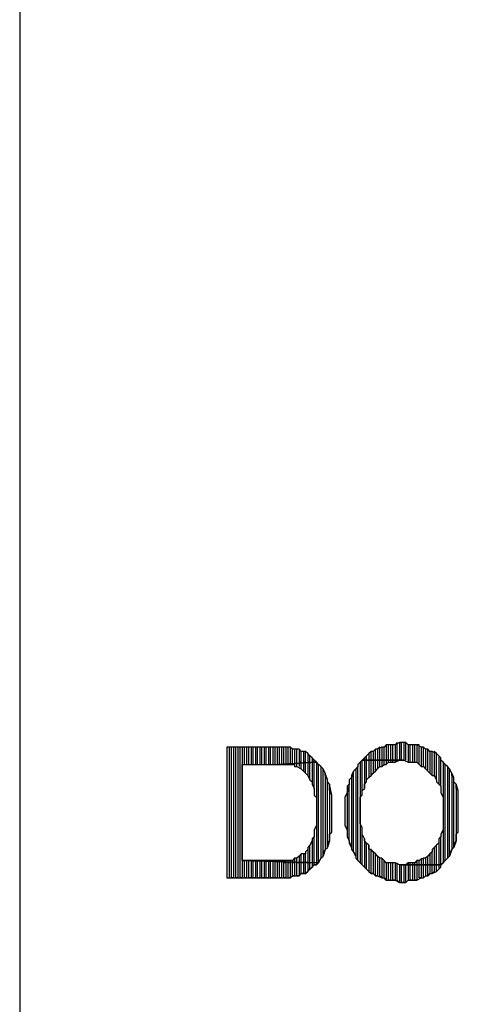
# Model space of a CAD drawing. Extents: x -4.05 to 5.46, y 5.41 to 12.75.
# Drawn here: x -4.05 to -3.84, y 6.31 to 6.76 of the extents above; entities that cross this region are included whole.
import ezdxf

# ---------------------------------------------------------------- set-up
doc = ezdxf.new("R2010")
doc.units = 0
doc.header["$MEASUREMENT"] = 0
doc.layers.get('0').update_dxf_attribs({"linetype": 'CONTINUOUS'})

msp = doc.modelspace()

# ---------------------------------------------------------------- linework, layer by layer
for p, q in [((-4.045, 12.751), (-4.045, 5.408)), ((-3.929, 6.428), (-3.95, 6.428)), ((-3.95, 6.428), (-3.95, 6.368)), ((-3.948, 6.428), (-3.949, 6.428)), ((-3.949, 6.428), (-3.949, 6.368)), ((-3.948, 6.368), (-3.948, 6.428)), ((-3.946, 6.428), (-3.947, 6.428)), ((-3.947, 6.428), (-3.947, 6.368)), ((-3.946, 6.368), (-3.946, 6.428)), ((-3.944, 6.428), (-3.945, 6.428)), ((-3.945, 6.428), (-3.945, 6.368)), ((-3.944, 6.368), (-3.944, 6.428)), ((-3.942, 6.428), (-3.943, 6.428)), ((-3.943, 6.428), (-3.943, 6.368)), ((-3.942, 6.42), (-3.942, 6.428)), ((-3.94, 6.428), (-3.941, 6.428)), ((-3.941, 6.428), (-3.941, 6.42)), ((-3.94, 6.42), (-3.94, 6.428)), ((-3.938, 6.428), (-3.939, 6.428)), ((-3.939, 6.428), (-3.939, 6.42)), ((-3.938, 6.42), (-3.938, 6.428)), ((-3.936, 6.428), (-3.937, 6.428)), ((-3.937, 6.428), (-3.937, 6.42)), ((-3.936, 6.42), (-3.936, 6.428)), ((-3.934, 6.428), (-3.935, 6.428)), ((-3.935, 6.428), (-3.935, 6.42)), ((-3.934, 6.42), (-3.934, 6.428)), ((-3.932, 6.428), (-3.933, 6.428)), ((-3.933, 6.428), (-3.933, 6.42)), ((-3.932, 6.42), (-3.932, 6.428)), ((-3.93, 6.428), (-3.931, 6.428)), ((-3.931, 6.428), (-3.931, 6.42)), ((-3.93, 6.42), (-3.93, 6.428)), ((-3.928, 6.428), (-3.929, 6.428)), ((-3.929, 6.428), (-3.929, 6.42)), ((-3.927, 6.428), (-3.929, 6.428)), ((-3.928, 6.42), (-3.928, 6.428)), ((-3.926, 6.428), (-3.927, 6.428)), ((-3.927, 6.428), (-3.927, 6.42)), ((-3.926, 6.428), (-3.927, 6.428)), ((-3.926, 6.42), (-3.926, 6.428)), ((-3.924, 6.428), (-3.926, 6.428)), ((-3.924, 6.428), (-3.925, 6.428)), ((-3.925, 6.428), (-3.925, 6.42)), ((-3.924, 6.42), (-3.924, 6.428)), ((-3.923, 6.428), (-3.924, 6.428)), ((-3.922, 6.428), (-3.923, 6.428)), ((-3.923, 6.428), (-3.923, 6.42)), ((-3.921, 6.428), (-3.923, 6.428)), ((-3.922, 6.42), (-3.922, 6.428)), ((-3.92, 6.427), (-3.921, 6.428)), ((-3.921, 6.428), (-3.921, 6.42)), ((-3.92, 6.427), (-3.921, 6.428)), ((-3.88, 6.428), (-3.881, 6.427)), ((-3.879, 6.428), (-3.881, 6.427)), ((-3.88, 6.422), (-3.88, 6.428)), ((-3.878, 6.428), (-3.879, 6.428)), ((-3.879, 6.428), (-3.879, 6.422)), ((-3.878, 6.428), (-3.879, 6.428)), ((-3.877, 6.429), (-3.878, 6.428)), ((-3.878, 6.422), (-3.878, 6.428)), ((-3.876, 6.429), (-3.877, 6.429)), ((-3.877, 6.429), (-3.877, 6.422)), ((-3.876, 6.429), (-3.877, 6.429)), ((-3.876, 6.422), (-3.876, 6.429)), ((-3.874, 6.429), (-3.876, 6.429)), ((-3.874, 6.429), (-3.875, 6.429)), ((-3.875, 6.429), (-3.875, 6.422)), ((-3.874, 6.422), (-3.874, 6.429)), ((-3.873, 6.429), (-3.874, 6.429)), ((-3.872, 6.43), (-3.873, 6.429)), ((-3.871, 6.43), (-3.873, 6.429)), ((-3.873, 6.429), (-3.873, 6.422)), ((-3.872, 6.422), (-3.872, 6.43)), ((-3.87, 6.43), (-3.871, 6.43)), ((-3.871, 6.43), (-3.871, 6.422)), ((-3.87, 6.43), (-3.871, 6.43)), ((-3.87, 6.422), (-3.87, 6.43)), ((-3.87, 6.43), (-3.87, 6.43)), ((-3.868, 6.43), (-3.87, 6.43)), ((-3.868, 6.43), (-3.869, 6.43)), ((-3.869, 6.43), (-3.869, 6.422)), ((-3.868, 6.422), (-3.868, 6.43)), ((-3.867, 6.429), (-3.868, 6.43)), ((-3.866, 6.429), (-3.867, 6.429)), ((-3.867, 6.429), (-3.867, 6.421)), ((-3.865, 6.429), (-3.867, 6.429)), ((-3.866, 6.421), (-3.866, 6.429)), ((-3.864, 6.429), (-3.865, 6.429)), ((-3.865, 6.429), (-3.865, 6.421)), ((-3.864, 6.429), (-3.865, 6.429)), ((-3.864, 6.421), (-3.864, 6.429)), ((-3.863, 6.429), (-3.864, 6.429)), ((-3.862, 6.429), (-3.863, 6.429)), ((-3.863, 6.429), (-3.863, 6.421)), ((-3.861, 6.428), (-3.863, 6.429)), ((-3.862, 6.42), (-3.862, 6.429)), ((-3.86, 6.428), (-3.861, 6.428)), ((-3.861, 6.428), (-3.861, 6.419)), ((-3.86, 6.428), (-3.861, 6.428)), ((-3.86, 6.419), (-3.86, 6.428)), ((-3.859, 6.427), (-3.86, 6.428)), ((-3.92, 6.42), (-3.92, 6.427)), ((-3.919, 6.427), (-3.92, 6.427)), ((-3.918, 6.427), (-3.919, 6.427)), ((-3.919, 6.427), (-3.919, 6.42)), ((-3.918, 6.427), (-3.919, 6.427)), ((-3.918, 6.421), (-3.918, 6.427)), ((-3.917, 6.427), (-3.918, 6.427)), ((-3.916, 6.426), (-3.917, 6.427)), ((-3.917, 6.427), (-3.917, 6.421)), ((-3.916, 6.426), (-3.917, 6.427)), ((-3.917, 6.427), (-3.917, 6.427)), ((-3.916, 6.421), (-3.916, 6.426)), ((-3.914, 6.426), (-3.916, 6.426)), ((-3.914, 6.426), (-3.915, 6.426)), ((-3.915, 6.426), (-3.915, 6.421)), ((-3.914, 6.421), (-3.914, 6.426)), ((-3.913, 6.425), (-3.914, 6.426)), ((-3.912, 6.424), (-3.913, 6.425)), ((-3.913, 6.425), (-3.913, 6.421)), ((-3.912, 6.424), (-3.913, 6.425)), ((-3.912, 6.421), (-3.912, 6.424)), ((-3.911, 6.423), (-3.912, 6.424)), ((-3.886, 6.424), (-3.887, 6.423)), ((-3.886, 6.424), (-3.887, 6.423)), ((-3.885, 6.425), (-3.886, 6.424)), ((-3.886, 6.422), (-3.886, 6.424)), ((-3.884, 6.426), (-3.885, 6.425)), ((-3.884, 6.426), (-3.885, 6.425)), ((-3.885, 6.425), (-3.885, 6.422)), ((-3.884, 6.422), (-3.884, 6.426)), ((-3.883, 6.426), (-3.884, 6.426)), ((-3.882, 6.427), (-3.883, 6.426)), ((-3.882, 6.427), (-3.883, 6.426)), ((-3.883, 6.426), (-3.883, 6.422)), ((-3.882, 6.422), (-3.882, 6.427)), ((-3.881, 6.427), (-3.882, 6.427)), ((-3.881, 6.427), (-3.881, 6.422)), ((-3.858, 6.427), (-3.859, 6.427)), ((-3.859, 6.427), (-3.859, 6.418)), ((-3.858, 6.427), (-3.859, 6.427)), ((-3.858, 6.417), (-3.858, 6.427)), ((-3.857, 6.426), (-3.858, 6.427)), ((-3.856, 6.426), (-3.857, 6.426)), ((-3.857, 6.426), (-3.857, 6.416)), ((-3.856, 6.426), (-3.857, 6.426)), ((-3.856, 6.415), (-3.856, 6.426)), ((-3.854, 6.425), (-3.856, 6.426)), ((-3.854, 6.425), (-3.855, 6.426)), ((-3.855, 6.426), (-3.855, 6.415)), ((-3.854, 6.413), (-3.854, 6.425)), ((-3.853, 6.424), (-3.854, 6.425)), ((-3.852, 6.423), (-3.853, 6.424)), ((-3.853, 6.424), (-3.853, 6.411)), ((-3.852, 6.423), (-3.853, 6.424)), ((-3.943, 6.376), (-3.943, 6.42)), ((-3.943, 6.42), (-3.927, 6.42)), ((-3.909, 6.421), (-3.927, 6.42)), ((-3.927, 6.42), (-3.909, 6.421)), ((-3.927, 6.42), (-3.926, 6.42)), ((-3.926, 6.42), (-3.924, 6.42)), ((-3.924, 6.42), (-3.923, 6.42)), ((-3.923, 6.42), (-3.921, 6.42)), ((-3.921, 6.42), (-3.92, 6.42)), ((-3.92, 6.42), (-3.919, 6.42)), ((-3.919, 6.42), (-3.919, 6.419)), ((-3.919, 6.419), (-3.918, 6.419)), ((-3.918, 6.419), (-3.918, 6.421)), ((-3.918, 6.419), (-3.916, 6.418)), ((-3.916, 6.421), (-3.917, 6.421)), ((-3.917, 6.421), (-3.917, 6.419)), ((-3.916, 6.418), (-3.916, 6.421)), ((-3.914, 6.421), (-3.915, 6.421)), ((-3.915, 6.421), (-3.915, 6.417)), ((-3.914, 6.416), (-3.914, 6.421)), ((-3.912, 6.421), (-3.913, 6.421)), ((-3.913, 6.421), (-3.913, 6.415)), ((-3.912, 6.413), (-3.912, 6.421)), ((-3.91, 6.422), (-3.911, 6.423)), ((-3.911, 6.423), (-3.911, 6.421)), ((-3.91, 6.422), (-3.911, 6.423)), ((-3.91, 6.421), (-3.911, 6.421)), ((-3.911, 6.421), (-3.911, 6.412)), ((-3.91, 6.421), (-3.91, 6.422)), ((-3.909, 6.421), (-3.91, 6.422)), ((-3.91, 6.409), (-3.91, 6.421)), ((-3.908, 6.42), (-3.909, 6.421)), ((-3.909, 6.421), (-3.909, 6.405)), ((-3.908, 6.42), (-3.909, 6.421)), ((-3.908, 6.375), (-3.908, 6.42)), ((-3.907, 6.419), (-3.908, 6.42)), ((-3.906, 6.418), (-3.907, 6.419)), ((-3.907, 6.419), (-3.907, 6.377)), ((-3.906, 6.418), (-3.907, 6.419)), ((-3.89, 6.419), (-3.891, 6.418)), ((-3.89, 6.419), (-3.891, 6.418)), ((-3.889, 6.421), (-3.89, 6.42)), ((-3.89, 6.42), (-3.89, 6.419)), ((-3.89, 6.376), (-3.89, 6.419)), ((-3.888, 6.422), (-3.889, 6.421)), ((-3.888, 6.422), (-3.889, 6.421)), ((-3.889, 6.421), (-3.889, 6.375)), ((-3.887, 6.423), (-3.888, 6.422)), ((-3.888, 6.406), (-3.888, 6.422)), ((-3.87, 6.422), (-3.888, 6.422)), ((-3.888, 6.422), (-3.87, 6.422)), ((-3.887, 6.423), (-3.887, 6.422)), ((-3.886, 6.422), (-3.887, 6.422)), ((-3.887, 6.422), (-3.887, 6.409)), ((-3.886, 6.412), (-3.886, 6.422)), ((-3.885, 6.422), (-3.886, 6.422)), ((-3.884, 6.422), (-3.885, 6.422)), ((-3.885, 6.422), (-3.885, 6.414)), ((-3.884, 6.415), (-3.884, 6.422)), ((-3.883, 6.422), (-3.884, 6.422)), ((-3.882, 6.422), (-3.883, 6.422)), ((-3.883, 6.422), (-3.883, 6.416)), ((-3.882, 6.417), (-3.882, 6.422)), ((-3.881, 6.422), (-3.882, 6.422)), ((-3.88, 6.422), (-3.881, 6.422)), ((-3.881, 6.422), (-3.881, 6.418)), ((-3.881, 6.418), (-3.88, 6.419)), ((-3.88, 6.419), (-3.88, 6.422)), ((-3.879, 6.422), (-3.88, 6.422)), ((-3.88, 6.419), (-3.879, 6.419)), ((-3.878, 6.422), (-3.879, 6.422)), ((-3.879, 6.422), (-3.879, 6.419)), ((-3.879, 6.419), (-3.878, 6.42)), ((-3.878, 6.42), (-3.878, 6.422)), ((-3.877, 6.422), (-3.878, 6.422)), ((-3.878, 6.42), (-3.877, 6.42)), ((-3.876, 6.422), (-3.877, 6.422)), ((-3.877, 6.422), (-3.877, 6.42)), ((-3.877, 6.42), (-3.876, 6.421)), ((-3.876, 6.421), (-3.876, 6.422)), ((-3.875, 6.422), (-3.876, 6.422)), ((-3.876, 6.421), (-3.874, 6.421)), ((-3.874, 6.422), (-3.875, 6.422)), ((-3.875, 6.422), (-3.875, 6.421)), ((-3.874, 6.421), (-3.874, 6.422)), ((-3.873, 6.422), (-3.874, 6.422)), ((-3.874, 6.421), (-3.873, 6.421)), ((-3.873, 6.422), (-3.873, 6.421)), ((-3.873, 6.421), (-3.871, 6.422)), ((-3.871, 6.422), (-3.872, 6.422)), ((-3.871, 6.422), (-3.87, 6.422)), ((-3.869, 6.422), (-3.87, 6.422)), ((-3.87, 6.422), (-3.869, 6.422)), ((-3.869, 6.422), (-3.867, 6.421)), ((-3.867, 6.421), (-3.866, 6.421)), ((-3.866, 6.421), (-3.864, 6.421)), ((-3.864, 6.421), (-3.863, 6.421)), ((-3.863, 6.421), (-3.862, 6.42)), ((-3.862, 6.42), (-3.861, 6.419)), ((-3.861, 6.419), (-3.86, 6.419)), ((-3.86, 6.419), (-3.859, 6.418)), ((-3.852, 6.41), (-3.852, 6.423)), ((-3.852, 6.422), (-3.852, 6.423)), ((-3.851, 6.421), (-3.852, 6.422)), ((-3.85, 6.42), (-3.851, 6.421)), ((-3.851, 6.421), (-3.851, 6.405)), ((-3.85, 6.42), (-3.851, 6.421)), ((-3.851, 6.421), (-3.851, 6.421)), ((-3.85, 6.376), (-3.85, 6.42)), ((-3.849, 6.419), (-3.85, 6.42)), ((-3.848, 6.418), (-3.849, 6.419)), ((-3.849, 6.419), (-3.849, 6.377)), ((-3.848, 6.418), (-3.849, 6.419)), ((-3.916, 6.418), (-3.915, 6.417)), ((-3.915, 6.417), (-3.914, 6.416)), ((-3.914, 6.416), (-3.914, 6.416)), ((-3.914, 6.416), (-3.913, 6.415)), ((-3.913, 6.415), (-3.912, 6.413)), ((-3.906, 6.378), (-3.906, 6.418)), ((-3.905, 6.416), (-3.906, 6.418)), ((-3.904, 6.413), (-3.905, 6.416)), ((-3.905, 6.416), (-3.905, 6.381)), ((-3.905, 6.415), (-3.905, 6.416)), ((-3.904, 6.413), (-3.905, 6.415)), ((-3.892, 6.417), (-3.893, 6.414)), ((-3.892, 6.417), (-3.893, 6.415)), ((-3.893, 6.415), (-3.893, 6.414)), ((-3.891, 6.418), (-3.892, 6.417)), ((-3.892, 6.38), (-3.892, 6.417)), ((-3.891, 6.418), (-3.891, 6.378)), ((-3.885, 6.414), (-3.884, 6.415)), ((-3.884, 6.415), (-3.883, 6.416)), ((-3.883, 6.416), (-3.882, 6.417)), ((-3.882, 6.417), (-3.881, 6.418)), ((-3.859, 6.418), (-3.858, 6.417)), ((-3.858, 6.417), (-3.857, 6.416)), ((-3.857, 6.416), (-3.856, 6.415)), ((-3.856, 6.415), (-3.855, 6.415)), ((-3.855, 6.415), (-3.854, 6.413)), ((-3.848, 6.378), (-3.848, 6.418)), ((-3.847, 6.416), (-3.848, 6.418)), ((-3.846, 6.414), (-3.847, 6.416)), ((-3.847, 6.416), (-3.847, 6.381)), ((-3.847, 6.415), (-3.847, 6.416)), ((-3.846, 6.414), (-3.847, 6.415)), ((-3.912, 6.413), (-3.911, 6.412)), ((-3.911, 6.412), (-3.911, 6.411)), ((-3.911, 6.411), (-3.91, 6.409)), ((-3.904, 6.382), (-3.904, 6.413)), ((-3.904, 6.412), (-3.904, 6.413)), ((-3.903, 6.411), (-3.904, 6.412)), ((-3.902, 6.406), (-3.903, 6.411)), ((-3.903, 6.411), (-3.903, 6.385)), ((-3.903, 6.409), (-3.903, 6.411)), ((-3.894, 6.411), (-3.895, 6.407)), ((-3.894, 6.411), (-3.895, 6.41)), ((-3.895, 6.41), (-3.895, 6.408)), ((-3.893, 6.414), (-3.894, 6.413)), ((-3.894, 6.413), (-3.894, 6.411)), ((-3.894, 6.385), (-3.894, 6.411)), ((-3.893, 6.414), (-3.893, 6.382)), ((-3.887, 6.411), (-3.886, 6.412)), ((-3.887, 6.409), (-3.887, 6.411)), ((-3.886, 6.413), (-3.885, 6.414)), ((-3.886, 6.412), (-3.886, 6.413)), ((-3.854, 6.413), (-3.854, 6.412)), ((-3.854, 6.412), (-3.853, 6.411)), ((-3.853, 6.411), (-3.852, 6.41)), ((-3.852, 6.41), (-3.852, 6.408)), ((-3.846, 6.382), (-3.846, 6.414)), ((-3.846, 6.412), (-3.846, 6.414)), ((-3.845, 6.411), (-3.846, 6.412)), ((-3.844, 6.408), (-3.845, 6.411)), ((-3.845, 6.411), (-3.845, 6.385)), ((-3.845, 6.409), (-3.845, 6.411)), ((-3.91, 6.409), (-3.91, 6.408)), ((-3.91, 6.408), (-3.91, 6.406)), ((-3.91, 6.406), (-3.909, 6.405)), ((-3.903, 6.408), (-3.903, 6.409)), ((-3.902, 6.406), (-3.903, 6.408)), ((-3.902, 6.389), (-3.902, 6.406)), ((-3.902, 6.405), (-3.902, 6.406)), ((-3.895, 6.407), (-3.896, 6.405)), ((-3.895, 6.408), (-3.895, 6.407)), ((-3.895, 6.407), (-3.895, 6.39)), ((-3.889, 6.405), (-3.888, 6.406)), ((-3.888, 6.408), (-3.887, 6.409)), ((-3.888, 6.406), (-3.888, 6.408)), ((-3.852, 6.408), (-3.852, 6.407)), ((-3.852, 6.407), (-3.851, 6.405)), ((-3.844, 6.408), (-3.845, 6.409)), ((-3.844, 6.389), (-3.844, 6.408)), ((-3.844, 6.406), (-3.844, 6.408)), ((-3.844, 6.404), (-3.844, 6.406)), ((-3.909, 6.405), (-3.909, 6.403)), ((-3.909, 6.403), (-3.909, 6.402)), ((-3.909, 6.402), (-3.909, 6.4)), ((-3.902, 6.403), (-3.902, 6.405)), ((-3.902, 6.401), (-3.902, 6.403)), ((-3.902, 6.4), (-3.902, 6.401)), ((-3.896, 6.405), (-3.896, 6.403)), ((-3.896, 6.403), (-3.896, 6.402)), ((-3.896, 6.402), (-3.896, 6.4)), ((-3.889, 6.403), (-3.889, 6.405)), ((-3.889, 6.401), (-3.889, 6.403)), ((-3.889, 6.399), (-3.889, 6.401)), ((-3.851, 6.405), (-3.851, 6.403)), ((-3.851, 6.403), (-3.851, 6.402)), ((-3.851, 6.402), (-3.851, 6.4)), ((-3.844, 6.403), (-3.844, 6.404)), ((-3.844, 6.401), (-3.844, 6.403)), ((-3.844, 6.399), (-3.844, 6.401)), ((-3.909, 6.4), (-3.909, 6.398)), ((-3.909, 6.398), (-3.909, 6.397)), ((-3.909, 6.397), (-3.909, 6.395)), ((-3.902, 6.398), (-3.902, 6.4)), ((-3.902, 6.396), (-3.902, 6.398)), ((-3.896, 6.4), (-3.896, 6.398)), ((-3.896, 6.398), (-3.896, 6.397)), ((-3.896, 6.397), (-3.896, 6.395)), ((-3.889, 6.398), (-3.889, 6.399)), ((-3.889, 6.396), (-3.889, 6.398)), ((-3.851, 6.4), (-3.851, 6.398)), ((-3.851, 6.398), (-3.851, 6.397)), ((-3.851, 6.397), (-3.851, 6.395)), ((-3.844, 6.398), (-3.844, 6.399)), ((-3.844, 6.396), (-3.844, 6.398)), ((-3.909, 6.392), (-3.91, 6.39)), ((-3.909, 6.395), (-3.909, 6.394)), ((-3.909, 6.394), (-3.909, 6.392)), ((-3.909, 6.392), (-3.909, 6.375)), ((-3.902, 6.394), (-3.902, 6.396)), ((-3.902, 6.393), (-3.902, 6.394)), ((-3.902, 6.391), (-3.902, 6.393)), ((-3.896, 6.395), (-3.896, 6.393)), ((-3.896, 6.393), (-3.896, 6.392)), ((-3.896, 6.392), (-3.895, 6.39)), ((-3.889, 6.394), (-3.889, 6.396)), ((-3.889, 6.393), (-3.889, 6.394)), ((-3.888, 6.391), (-3.889, 6.393)), ((-3.851, 6.395), (-3.851, 6.393)), ((-3.851, 6.393), (-3.851, 6.391)), ((-3.844, 6.394), (-3.844, 6.396)), ((-3.844, 6.393), (-3.844, 6.394)), ((-3.844, 6.391), (-3.844, 6.393)), ((-3.91, 6.39), (-3.91, 6.389)), ((-3.91, 6.389), (-3.91, 6.387)), ((-3.903, 6.388), (-3.902, 6.389)), ((-3.903, 6.386), (-3.903, 6.388)), ((-3.902, 6.389), (-3.902, 6.391)), ((-3.895, 6.39), (-3.895, 6.388)), ((-3.895, 6.388), (-3.895, 6.387)), ((-3.888, 6.374), (-3.888, 6.391)), ((-3.888, 6.389), (-3.888, 6.391)), ((-3.888, 6.388), (-3.888, 6.389)), ((-3.887, 6.386), (-3.888, 6.388)), ((-3.851, 6.39), (-3.852, 6.388)), ((-3.852, 6.388), (-3.852, 6.387)), ((-3.851, 6.391), (-3.851, 6.39)), ((-3.851, 6.39), (-3.851, 6.375)), ((-3.845, 6.388), (-3.844, 6.389)), ((-3.845, 6.386), (-3.845, 6.388)), ((-3.844, 6.389), (-3.844, 6.391)), ((-3.912, 6.383), (-3.913, 6.382)), ((-3.911, 6.385), (-3.912, 6.383)), ((-3.912, 6.375), (-3.912, 6.383)), ((-3.91, 6.387), (-3.911, 6.386)), ((-3.911, 6.386), (-3.911, 6.385)), ((-3.911, 6.385), (-3.911, 6.375)), ((-3.91, 6.375), (-3.91, 6.387)), ((-3.903, 6.385), (-3.904, 6.382)), ((-3.904, 6.384), (-3.903, 6.385)), ((-3.904, 6.382), (-3.904, 6.384)), ((-3.903, 6.385), (-3.903, 6.386)), ((-3.895, 6.387), (-3.894, 6.385)), ((-3.893, 6.382), (-3.894, 6.385)), ((-3.894, 6.385), (-3.894, 6.384)), ((-3.894, 6.384), (-3.893, 6.382)), ((-3.887, 6.386), (-3.887, 6.373)), ((-3.887, 6.385), (-3.887, 6.386)), ((-3.886, 6.384), (-3.887, 6.385)), ((-3.886, 6.372), (-3.886, 6.384)), ((-3.885, 6.383), (-3.886, 6.384)), ((-3.885, 6.383), (-3.885, 6.371)), ((-3.885, 6.381), (-3.885, 6.383)), ((-3.854, 6.383), (-3.855, 6.382)), ((-3.853, 6.384), (-3.854, 6.383)), ((-3.854, 6.374), (-3.854, 6.383)), ((-3.852, 6.387), (-3.853, 6.386)), ((-3.853, 6.386), (-3.853, 6.384)), ((-3.853, 6.384), (-3.853, 6.374)), ((-3.852, 6.374), (-3.852, 6.387)), ((-3.845, 6.385), (-3.846, 6.382)), ((-3.846, 6.383), (-3.845, 6.385)), ((-3.846, 6.382), (-3.846, 6.383)), ((-3.845, 6.385), (-3.845, 6.386)), ((-3.916, 6.379), (-3.917, 6.378)), ((-3.916, 6.375), (-3.916, 6.379)), ((-3.914, 6.379), (-3.916, 6.379)), ((-3.915, 6.379), (-3.915, 6.375)), ((-3.913, 6.381), (-3.914, 6.38)), ((-3.914, 6.38), (-3.914, 6.379)), ((-3.914, 6.375), (-3.914, 6.379)), ((-3.913, 6.382), (-3.913, 6.381)), ((-3.913, 6.381), (-3.913, 6.375)), ((-3.905, 6.381), (-3.906, 6.378)), ((-3.906, 6.379), (-3.905, 6.381)), ((-3.906, 6.378), (-3.906, 6.379)), ((-3.905, 6.381), (-3.904, 6.382)), ((-3.893, 6.382), (-3.893, 6.381)), ((-3.893, 6.381), (-3.892, 6.38)), ((-3.891, 6.378), (-3.892, 6.38)), ((-3.892, 6.38), (-3.891, 6.378)), ((-3.884, 6.381), (-3.885, 6.381)), ((-3.884, 6.37), (-3.884, 6.381)), ((-3.883, 6.38), (-3.884, 6.381)), ((-3.883, 6.38), (-3.883, 6.37)), ((-3.882, 6.379), (-3.883, 6.38)), ((-3.882, 6.369), (-3.882, 6.379)), ((-3.881, 6.378), (-3.882, 6.379)), ((-3.857, 6.379), (-3.858, 6.378)), ((-3.856, 6.38), (-3.857, 6.379)), ((-3.857, 6.379), (-3.857, 6.374)), ((-3.855, 6.382), (-3.856, 6.381)), ((-3.856, 6.381), (-3.856, 6.38)), ((-3.856, 6.374), (-3.856, 6.38)), ((-3.855, 6.382), (-3.855, 6.374)), ((-3.847, 6.381), (-3.848, 6.378)), ((-3.848, 6.379), (-3.847, 6.381)), ((-3.848, 6.378), (-3.848, 6.379)), ((-3.847, 6.381), (-3.846, 6.382)), ((-3.927, 6.376), (-3.943, 6.376)), ((-3.943, 6.376), (-3.908, 6.375)), ((-3.908, 6.375), (-3.943, 6.376)), ((-3.942, 6.368), (-3.942, 6.376)), ((-3.941, 6.376), (-3.941, 6.368)), ((-3.94, 6.368), (-3.94, 6.376)), ((-3.939, 6.376), (-3.939, 6.368)), ((-3.938, 6.368), (-3.938, 6.376)), ((-3.937, 6.376), (-3.937, 6.368)), ((-3.936, 6.368), (-3.936, 6.376)), ((-3.935, 6.376), (-3.935, 6.368)), ((-3.934, 6.368), (-3.934, 6.376)), ((-3.933, 6.376), (-3.933, 6.368)), ((-3.932, 6.368), (-3.932, 6.376)), ((-3.931, 6.376), (-3.931, 6.368)), ((-3.93, 6.368), (-3.93, 6.376)), ((-3.929, 6.376), (-3.929, 6.368)), ((-3.928, 6.368), (-3.928, 6.376)), ((-3.925, 6.376), (-3.927, 6.376)), ((-3.927, 6.376), (-3.927, 6.368)), ((-3.926, 6.368), (-3.926, 6.376)), ((-3.924, 6.376), (-3.925, 6.376)), ((-3.925, 6.376), (-3.925, 6.375)), ((-3.924, 6.376), (-3.925, 6.376)), ((-3.925, 6.375), (-3.925, 6.368)), ((-3.924, 6.375), (-3.924, 6.376)), ((-3.923, 6.376), (-3.924, 6.376)), ((-3.923, 6.375), (-3.924, 6.375)), ((-3.924, 6.368), (-3.924, 6.375)), ((-3.922, 6.376), (-3.923, 6.376)), ((-3.923, 6.376), (-3.923, 6.375)), ((-3.921, 6.376), (-3.923, 6.376)), ((-3.923, 6.375), (-3.923, 6.368)), ((-3.922, 6.375), (-3.922, 6.376)), ((-3.921, 6.375), (-3.922, 6.375)), ((-3.922, 6.368), (-3.922, 6.375)), ((-3.92, 6.376), (-3.921, 6.376)), ((-3.921, 6.376), (-3.921, 6.375)), ((-3.92, 6.376), (-3.921, 6.376)), ((-3.921, 6.375), (-3.921, 6.368)), ((-3.919, 6.377), (-3.92, 6.376)), ((-3.92, 6.375), (-3.92, 6.376)), ((-3.919, 6.375), (-3.92, 6.375)), ((-3.92, 6.369), (-3.92, 6.375)), ((-3.919, 6.377), (-3.919, 6.375)), ((-3.918, 6.377), (-3.919, 6.377)), ((-3.919, 6.375), (-3.919, 6.369)), ((-3.917, 6.378), (-3.918, 6.377)), ((-3.918, 6.375), (-3.918, 6.377)), ((-3.917, 6.375), (-3.918, 6.375)), ((-3.918, 6.369), (-3.918, 6.375)), ((-3.917, 6.378), (-3.917, 6.375)), ((-3.917, 6.375), (-3.917, 6.369)), ((-3.915, 6.375), (-3.916, 6.375)), ((-3.916, 6.37), (-3.916, 6.375)), ((-3.915, 6.375), (-3.915, 6.37)), ((-3.913, 6.375), (-3.914, 6.375)), ((-3.914, 6.37), (-3.914, 6.375)), ((-3.913, 6.375), (-3.913, 6.371)), ((-3.911, 6.375), (-3.912, 6.375)), ((-3.912, 6.372), (-3.912, 6.375)), ((-3.911, 6.375), (-3.911, 6.373)), ((-3.911, 6.373), (-3.91, 6.374)), ((-3.909, 6.375), (-3.91, 6.375)), ((-3.91, 6.374), (-3.91, 6.375)), ((-3.909, 6.374), (-3.91, 6.374)), ((-3.91, 6.374), (-3.909, 6.374)), ((-3.909, 6.375), (-3.909, 6.374)), ((-3.909, 6.374), (-3.908, 6.375)), ((-3.907, 6.377), (-3.908, 6.375)), ((-3.908, 6.375), (-3.907, 6.377)), ((-3.907, 6.377), (-3.906, 6.378)), ((-3.891, 6.378), (-3.891, 6.377)), ((-3.891, 6.377), (-3.89, 6.376)), ((-3.889, 6.375), (-3.89, 6.376)), ((-3.89, 6.376), (-3.889, 6.375)), ((-3.889, 6.375), (-3.889, 6.375)), ((-3.889, 6.375), (-3.888, 6.374)), ((-3.887, 6.373), (-3.888, 6.374)), ((-3.888, 6.374), (-3.887, 6.373)), ((-3.881, 6.378), (-3.881, 6.369)), ((-3.88, 6.377), (-3.881, 6.378)), ((-3.88, 6.369), (-3.88, 6.377)), ((-3.879, 6.377), (-3.88, 6.377)), ((-3.879, 6.377), (-3.879, 6.368)), ((-3.878, 6.376), (-3.879, 6.377)), ((-3.878, 6.368), (-3.878, 6.376)), ((-3.877, 6.375), (-3.878, 6.376)), ((-3.877, 6.375), (-3.877, 6.367)), ((-3.875, 6.375), (-3.877, 6.375)), ((-3.876, 6.367), (-3.876, 6.375)), ((-3.875, 6.375), (-3.875, 6.367)), ((-3.874, 6.375), (-3.875, 6.375)), ((-3.874, 6.367), (-3.874, 6.375)), ((-3.873, 6.375), (-3.874, 6.375)), ((-3.873, 6.375), (-3.873, 6.367)), ((-3.871, 6.374), (-3.873, 6.375)), ((-3.872, 6.367), (-3.872, 6.375)), ((-3.87, 6.374), (-3.871, 6.374)), ((-3.871, 6.374), (-3.871, 6.366)), ((-3.87, 6.374), (-3.871, 6.374)), ((-3.87, 6.366), (-3.87, 6.374)), ((-3.852, 6.374), (-3.87, 6.374)), ((-3.868, 6.374), (-3.87, 6.374)), ((-3.87, 6.374), (-3.852, 6.374)), ((-3.868, 6.374), (-3.869, 6.374)), ((-3.869, 6.374), (-3.869, 6.366)), ((-3.867, 6.375), (-3.868, 6.374)), ((-3.868, 6.366), (-3.868, 6.374)), ((-3.867, 6.375), (-3.867, 6.374)), ((-3.865, 6.375), (-3.867, 6.375)), ((-3.866, 6.374), (-3.867, 6.374)), ((-3.867, 6.374), (-3.867, 6.367)), ((-3.866, 6.374), (-3.866, 6.375)), ((-3.866, 6.367), (-3.866, 6.374)), ((-3.865, 6.374), (-3.866, 6.374)), ((-3.865, 6.375), (-3.865, 6.374)), ((-3.864, 6.375), (-3.865, 6.375)), ((-3.864, 6.374), (-3.865, 6.374)), ((-3.865, 6.374), (-3.865, 6.367)), ((-3.863, 6.376), (-3.864, 6.375)), ((-3.864, 6.374), (-3.864, 6.375)), ((-3.864, 6.367), (-3.864, 6.374)), ((-3.863, 6.374), (-3.864, 6.374)), ((-3.863, 6.376), (-3.863, 6.374)), ((-3.862, 6.376), (-3.863, 6.376)), ((-3.862, 6.374), (-3.863, 6.374)), ((-3.863, 6.374), (-3.863, 6.367)), ((-3.86, 6.377), (-3.862, 6.376)), ((-3.862, 6.374), (-3.862, 6.376)), ((-3.862, 6.368), (-3.862, 6.374)), ((-3.861, 6.374), (-3.862, 6.374)), ((-3.861, 6.377), (-3.861, 6.374)), ((-3.86, 6.374), (-3.861, 6.374)), ((-3.861, 6.374), (-3.861, 6.368)), ((-3.86, 6.374), (-3.86, 6.377)), ((-3.859, 6.377), (-3.86, 6.377)), ((-3.86, 6.368), (-3.86, 6.374)), ((-3.859, 6.374), (-3.86, 6.374)), ((-3.858, 6.378), (-3.859, 6.377)), ((-3.859, 6.377), (-3.859, 6.374)), ((-3.858, 6.374), (-3.859, 6.374)), ((-3.859, 6.374), (-3.859, 6.369)), ((-3.858, 6.374), (-3.858, 6.378)), ((-3.858, 6.369), (-3.858, 6.374)), ((-3.857, 6.374), (-3.858, 6.374)), ((-3.856, 6.374), (-3.857, 6.374)), ((-3.857, 6.374), (-3.857, 6.37)), ((-3.856, 6.37), (-3.856, 6.374)), ((-3.855, 6.374), (-3.856, 6.374)), ((-3.854, 6.374), (-3.855, 6.374)), ((-3.855, 6.374), (-3.855, 6.371)), ((-3.854, 6.371), (-3.854, 6.374)), ((-3.853, 6.374), (-3.854, 6.374)), ((-3.852, 6.374), (-3.853, 6.374)), ((-3.853, 6.374), (-3.853, 6.372)), ((-3.851, 6.375), (-3.852, 6.374)), ((-3.852, 6.374), (-3.851, 6.375)), ((-3.852, 6.373), (-3.852, 6.374)), ((-3.852, 6.373), (-3.852, 6.374)), ((-3.851, 6.375), (-3.85, 6.376)), ((-3.849, 6.377), (-3.85, 6.376)), ((-3.85, 6.376), (-3.849, 6.377)), ((-3.849, 6.377), (-3.848, 6.378)), ((-3.917, 6.369), (-3.916, 6.37)), ((-3.915, 6.37), (-3.916, 6.37)), ((-3.916, 6.37), (-3.914, 6.37)), ((-3.913, 6.371), (-3.914, 6.37)), ((-3.914, 6.37), (-3.913, 6.371)), ((-3.913, 6.371), (-3.912, 6.372)), ((-3.911, 6.373), (-3.912, 6.372)), ((-3.912, 6.372), (-3.911, 6.373)), ((-3.887, 6.373), (-3.886, 6.372)), ((-3.885, 6.371), (-3.886, 6.372)), ((-3.886, 6.372), (-3.885, 6.371)), ((-3.885, 6.371), (-3.884, 6.37)), ((-3.883, 6.37), (-3.884, 6.37)), ((-3.884, 6.37), (-3.883, 6.37)), ((-3.883, 6.37), (-3.882, 6.369)), ((-3.857, 6.37), (-3.858, 6.369)), ((-3.858, 6.369), (-3.857, 6.37)), ((-3.857, 6.37), (-3.856, 6.37)), ((-3.855, 6.371), (-3.856, 6.37)), ((-3.856, 6.37), (-3.854, 6.371)), ((-3.853, 6.372), (-3.854, 6.371)), ((-3.854, 6.371), (-3.853, 6.372)), ((-3.853, 6.372), (-3.852, 6.373)), ((-3.95, 6.368), (-3.929, 6.368)), ((-3.947, 6.368), (-3.948, 6.368)), ((-3.945, 6.368), (-3.946, 6.368)), ((-3.943, 6.368), (-3.944, 6.368)), ((-3.941, 6.368), (-3.942, 6.368)), ((-3.939, 6.368), (-3.94, 6.368)), ((-3.937, 6.368), (-3.938, 6.368)), ((-3.935, 6.368), (-3.936, 6.368)), ((-3.933, 6.368), (-3.934, 6.368)), ((-3.931, 6.368), (-3.932, 6.368)), ((-3.929, 6.368), (-3.93, 6.368)), ((-3.929, 6.368), (-3.929, 6.368)), ((-3.929, 6.368), (-3.927, 6.368)), ((-3.927, 6.368), (-3.928, 6.368)), ((-3.927, 6.368), (-3.925, 6.368)), ((-3.925, 6.368), (-3.926, 6.368)), ((-3.925, 6.368), (-3.924, 6.368)), ((-3.923, 6.368), (-3.924, 6.368)), ((-3.924, 6.368), (-3.922, 6.368)), ((-3.921, 6.368), (-3.922, 6.368)), ((-3.922, 6.368), (-3.921, 6.368)), ((-3.921, 6.368), (-3.92, 6.369)), ((-3.919, 6.369), (-3.92, 6.369)), ((-3.92, 6.369), (-3.919, 6.369)), ((-3.919, 6.369), (-3.918, 6.369)), ((-3.917, 6.369), (-3.918, 6.369)), ((-3.918, 6.369), (-3.917, 6.369)), ((-3.881, 6.369), (-3.882, 6.369)), ((-3.882, 6.369), (-3.881, 6.369)), ((-3.881, 6.369), (-3.879, 6.368)), ((-3.879, 6.368), (-3.88, 6.369)), ((-3.879, 6.368), (-3.878, 6.368)), ((-3.877, 6.367), (-3.878, 6.368)), ((-3.878, 6.368), (-3.877, 6.367)), ((-3.877, 6.367), (-3.876, 6.367)), ((-3.875, 6.367), (-3.876, 6.367)), ((-3.876, 6.367), (-3.874, 6.367)), ((-3.873, 6.367), (-3.874, 6.367)), ((-3.874, 6.367), (-3.873, 6.367)), ((-3.873, 6.367), (-3.871, 6.366)), ((-3.871, 6.366), (-3.872, 6.367)), ((-3.871, 6.366), (-3.87, 6.366)), ((-3.869, 6.366), (-3.87, 6.366)), ((-3.87, 6.366), (-3.87, 6.366)), ((-3.87, 6.366), (-3.868, 6.366)), ((-3.867, 6.367), (-3.868, 6.366)), ((-3.868, 6.366), (-3.867, 6.367)), ((-3.867, 6.367), (-3.865, 6.367)), ((-3.865, 6.367), (-3.866, 6.367)), ((-3.865, 6.367), (-3.864, 6.367)), ((-3.863, 6.367), (-3.864, 6.367)), ((-3.864, 6.367), (-3.863, 6.367)), ((-3.863, 6.367), (-3.861, 6.368)), ((-3.861, 6.368), (-3.862, 6.368)), ((-3.861, 6.368), (-3.86, 6.368)), ((-3.859, 6.369), (-3.86, 6.368)), ((-3.86, 6.368), (-3.859, 6.369)), ((-3.859, 6.369), (-3.858, 6.369))]:
    msp.add_line(p, q)

doc.saveas('drawing.dxf')
